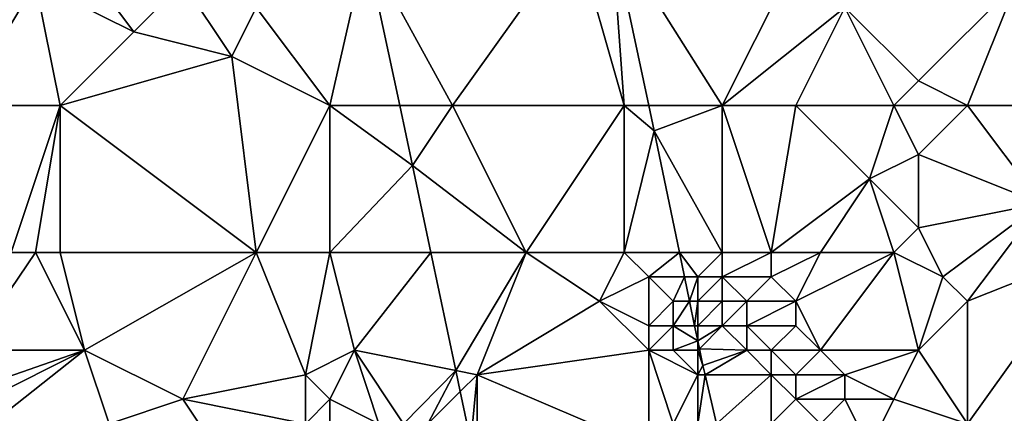
# Model space of a CAD drawing. Units: metres. Extents: x 73750 to 74375, y 348000 to 348500.
# Drawn here: x 73822 to 73862, y 348284 to 348300 of the extents above; entities that cross this region are included whole.
import ezdxf

# ---------------------------------------------------------------- set-up
doc = ezdxf.new("R2010")
doc.units = ezdxf.units.M
doc.layers.add('Terrain', color=15, linetype='Continuous')

msp = doc.modelspace()

# ---------------------------------------------------------------- linework, layer by layer
at = {"layer": 'Terrain'}
for points in [[(73851, 348297, 257.18), (73855, 348305, 257.08), (73846.484, 348304.148, 256.772), (73851, 348297, 257.18)], [(73851, 348297, 257.18), (73856, 348301, 257.02), (73855, 348305, 257.08), (73851, 348297, 257.18)], [(73823, 348302, 257.29), (73827, 348300, 257.09), (73824, 348304, 257.4), (73823, 348302, 257.29)], [(73824, 348304, 257.4), (73827, 348300, 257.09), (73829, 348302, 257.17), (73824, 348304, 257.4)], [(73840, 348297, 257.07), (73845, 348304, 257.08), (73836.466, 348303.454, 256.893), (73840, 348297, 257.07)], [(73847, 348297, 257.09), (73845, 348304, 257.08), (73840, 348297, 257.07), (73847, 348297, 257.09)], [(73847, 348297, 257.09), (73846.484, 348304.148, 256.772), (73845, 348304, 257.08), (73847, 348297, 257.09)], [(73851, 348297, 257.18), (73846.484, 348304.148, 256.772), (73848.006, 348297, 256.762), (73851, 348297, 257.18)], [(73848.006, 348297, 256.762), (73846.484, 348304.148, 256.772), (73847, 348297, 257.09), (73848.006, 348297, 256.762)], [(73835, 348297, 257.25), (73836.466, 348303.454, 256.893), (73832, 348301, 257.24), (73835, 348297, 257.25)], [(73835, 348297, 257.25), (73837.846, 348297, 256.865), (73836.466, 348303.454, 256.893), (73835, 348297, 257.25)], [(73840, 348297, 257.07), (73836.466, 348303.454, 256.893), (73837.846, 348297, 256.865), (73840, 348297, 257.07)], [(73824, 348297, 257.05), (73823, 348302, 257.29), (73820, 348297, 256.9), (73824, 348297, 257.05)], [(73820, 348297, 256.9), (73823, 348302, 257.29), (73821, 348302, 257.33), (73820, 348297, 256.9)], [(73824, 348297, 257.05), (73827, 348300, 257.09), (73823, 348302, 257.29), (73824, 348297, 257.05)], [(73831, 348299, 257.14), (73829, 348302, 257.17), (73827, 348300, 257.09), (73831, 348299, 257.14)], [(73831, 348299, 257.14), (73832, 348301, 257.24), (73829, 348302, 257.17), (73831, 348299, 257.14)], [(73856, 348301, 257.02), (73859, 348298, 256.92), (73863, 348302, 257.04), (73856, 348301, 257.02)], [(73861, 348297, 257.1), (73863, 348302, 257.04), (73859, 348298, 256.92), (73861, 348297, 257.1)], [(73864, 348297, 257.08), (73863, 348302, 257.04), (73861, 348297, 257.1), (73864, 348297, 257.08)], [(73835, 348297, 257.25), (73832, 348301, 257.24), (73831, 348299, 257.14), (73835, 348297, 257.25)], [(73854, 348297, 257.07), (73856, 348301, 257.02), (73851, 348297, 257.18), (73854, 348297, 257.07)], [(73858, 348297, 256.9), (73856, 348301, 257.02), (73854, 348297, 257.07), (73858, 348297, 256.9)], [(73858, 348297, 256.9), (73859, 348298, 256.92), (73856, 348301, 257.02), (73858, 348297, 256.9)], [(73824, 348297, 257.05), (73831, 348299, 257.14), (73827, 348300, 257.09), (73824, 348297, 257.05)], [(73824, 348297, 257.05), (73832, 348291, 257.34), (73831, 348299, 257.14), (73824, 348297, 257.05)], [(73835, 348297, 257.25), (73831, 348299, 257.14), (73832, 348291, 257.34), (73835, 348297, 257.25)], [(73858, 348297, 256.9), (73861, 348297, 257.1), (73859, 348298, 256.92), (73858, 348297, 256.9)], [(73824, 348297, 257.05), (73820, 348297, 256.9), (73822, 348291, 256.99), (73824, 348297, 257.05)], [(73824, 348297, 257.05), (73822, 348291, 256.99), (73823, 348291, 257.02), (73824, 348297, 257.05)], [(73824, 348297, 257.05), (73823, 348291, 257.02), (73824, 348291, 257.05), (73824, 348297, 257.05)], [(73824, 348297, 257.05), (73824, 348291, 257.05), (73832, 348291, 257.34), (73824, 348297, 257.05)], [(73835, 348297, 257.25), (73832, 348291, 257.34), (73835, 348291, 257.29), (73835, 348297, 257.25)], [(73835, 348297, 257.25), (73838.37, 348294.548, 256.854), (73837.846, 348297, 256.865), (73835, 348297, 257.25)], [(73835, 348297, 257.25), (73835, 348291, 257.29), (73838.37, 348294.548, 256.854), (73835, 348297, 257.25)], [(73840, 348297, 257.07), (73837.846, 348297, 256.865), (73838.37, 348294.548, 256.854), (73840, 348297, 257.07)], [(73840, 348297, 257.07), (73838.37, 348294.548, 256.854), (73843, 348291, 257.05), (73840, 348297, 257.07)], [(73847, 348297, 257.09), (73840, 348297, 257.07), (73843, 348291, 257.05), (73847, 348297, 257.09)], [(73847, 348297, 257.09), (73843, 348291, 257.05), (73847, 348291, 257.09), (73847, 348297, 257.09)], [(73847, 348297, 257.09), (73847, 348291, 257.09), (73848.227, 348295.961, 256.76), (73847, 348297, 257.09)], [(73848.006, 348297, 256.762), (73847, 348297, 257.09), (73848.227, 348295.961, 256.76), (73848.006, 348297, 256.762)], [(73851, 348297, 257.18), (73848.006, 348297, 256.762), (73848.227, 348295.961, 256.76), (73851, 348297, 257.18)], [(73851, 348297, 257.18), (73848.227, 348295.961, 256.76), (73851, 348291, 257.31), (73851, 348297, 257.18)], [(73854, 348297, 257.07), (73851, 348297, 257.18), (73853, 348291, 257.27), (73854, 348297, 257.07)], [(73851, 348297, 257.18), (73851, 348291, 257.31), (73853, 348291, 257.27), (73851, 348297, 257.18)], [(73854, 348297, 257.07), (73853, 348291, 257.27), (73857, 348294, 256.89), (73854, 348297, 257.07)], [(73858, 348297, 256.9), (73854, 348297, 257.07), (73857, 348294, 256.89), (73858, 348297, 256.9)], [(73858, 348297, 256.9), (73857, 348294, 256.89), (73859, 348295, 256.87), (73858, 348297, 256.9)], [(73858, 348297, 256.9), (73859, 348295, 256.87), (73861, 348297, 257.1), (73858, 348297, 256.9)], [(73861, 348297, 257.1), (73859, 348295, 256.87), (73864, 348293, 257.25), (73861, 348297, 257.1)], [(73864, 348297, 257.08), (73861, 348297, 257.1), (73864, 348293, 257.25), (73864, 348297, 257.08)], [(73849.253, 348291, 256.746), (73848.227, 348295.961, 256.76), (73847, 348291, 257.09), (73849.253, 348291, 256.746)], [(73851, 348291, 257.31), (73848.227, 348295.961, 256.76), (73849.253, 348291, 256.746), (73851, 348291, 257.31)], [(73857, 348294, 256.89), (73859, 348292, 256.93), (73859, 348295, 256.87), (73857, 348294, 256.89)], [(73859, 348292, 256.93), (73864, 348293, 257.25), (73859, 348295, 256.87), (73859, 348292, 256.93)], [(73835, 348291, 257.29), (73839.119, 348291, 256.87), (73838.37, 348294.548, 256.854), (73835, 348291, 257.29)], [(73843, 348291, 257.05), (73838.37, 348294.548, 256.854), (73839.119, 348291, 256.87), (73843, 348291, 257.05)], [(73855, 348291, 257.14), (73857, 348294, 256.89), (73853, 348291, 257.27), (73855, 348291, 257.14)], [(73858, 348291, 257), (73857, 348294, 256.89), (73855, 348291, 257.14), (73858, 348291, 257)], [(73858, 348291, 257), (73859, 348292, 256.93), (73857, 348294, 256.89), (73858, 348291, 257)], [(73859, 348292, 256.93), (73860, 348290, 257.04), (73864, 348293, 257.25), (73859, 348292, 256.93)], [(73864, 348293, 257.25), (73860, 348290, 257.04), (73861, 348289, 257.11), (73864, 348293, 257.25)], [(73866, 348291, 257.28), (73864, 348293, 257.25), (73861, 348289, 257.11), (73866, 348291, 257.28)], [(73858, 348291, 257), (73860, 348290, 257.04), (73859, 348292, 256.93), (73858, 348291, 257)], [(73823, 348291, 257.02), (73822, 348291, 256.99), (73820.295, 348287, 256.638), (73823, 348291, 257.02)], [(73823, 348291, 257.02), (73820.295, 348287, 256.638), (73825, 348287, 257.03), (73823, 348291, 257.02)], [(73824, 348291, 257.05), (73823, 348291, 257.02), (73825, 348287, 257.03), (73824, 348291, 257.05)], [(73824, 348291, 257.05), (73825, 348287, 257.03), (73832, 348291, 257.34), (73824, 348291, 257.05)], [(73832, 348291, 257.34), (73825, 348287, 257.03), (73829, 348285, 257), (73832, 348291, 257.34)], [(73832, 348291, 257.34), (73829, 348285, 257), (73834, 348286, 257.35), (73832, 348291, 257.34)], [(73835, 348291, 257.29), (73832, 348291, 257.34), (73834, 348286, 257.35), (73835, 348291, 257.29)], [(73835, 348291, 257.29), (73834, 348286, 257.35), (73836, 348287, 257.33), (73835, 348291, 257.29)], [(73835, 348291, 257.29), (73836, 348287, 257.33), (73839.119, 348291, 256.87), (73835, 348291, 257.29)], [(73839.119, 348291, 256.87), (73836, 348287, 257.33), (73840.139, 348286.172, 256.892), (73839.119, 348291, 256.87)], [(73843, 348291, 257.05), (73839.119, 348291, 256.87), (73840.139, 348286.172, 256.892), (73843, 348291, 257.05)], [(73843, 348291, 257.05), (73840.139, 348286.172, 256.892), (73841, 348286, 257.12), (73843, 348291, 257.05)], [(73843, 348291, 257.05), (73841, 348286, 257.12), (73846, 348289, 257), (73843, 348291, 257.05)], [(73847, 348291, 257.09), (73843, 348291, 257.05), (73846, 348289, 257), (73847, 348291, 257.09)], [(73848, 348290, 257.22), (73847, 348291, 257.09), (73846, 348289, 257), (73848, 348290, 257.22)], [(73848, 348290, 257.22), (73849.253, 348291, 256.746), (73847, 348291, 257.09), (73848, 348290, 257.22)], [(73848, 348290, 257.22), (73849.46, 348290, 256.743), (73849.253, 348291, 256.746), (73848, 348290, 257.22)], [(73851, 348291, 257.31), (73849.253, 348291, 256.746), (73850, 348290, 257.44), (73851, 348291, 257.31)], [(73850, 348290, 257.44), (73849.253, 348291, 256.746), (73849.46, 348290, 256.743), (73850, 348290, 257.44)], [(73851, 348291, 257.31), (73850, 348290, 257.44), (73851, 348290, 257.44), (73851, 348291, 257.31)], [(73853, 348291, 257.27), (73851, 348291, 257.31), (73851, 348290, 257.44), (73853, 348291, 257.27)], [(73853, 348291, 257.27), (73851, 348290, 257.44), (73853, 348290, 257.44), (73853, 348291, 257.27)], [(73855, 348291, 257.14), (73853, 348291, 257.27), (73853, 348290, 257.44), (73855, 348291, 257.14)], [(73855, 348291, 257.14), (73853, 348290, 257.44), (73854, 348289, 257.58), (73855, 348291, 257.14)], [(73858, 348291, 257), (73854, 348289, 257.58), (73855, 348287, 257.78), (73858, 348291, 257)], [(73858, 348291, 257), (73855, 348291, 257.14), (73854, 348289, 257.58), (73858, 348291, 257)], [(73858, 348291, 257), (73855, 348287, 257.78), (73859, 348287, 257.32), (73858, 348291, 257)], [(73858, 348291, 257), (73859, 348287, 257.32), (73860, 348290, 257.04), (73858, 348291, 257)], [(73866, 348291, 257.28), (73861, 348289, 257.11), (73861, 348284, 257.17), (73866, 348291, 257.28)], [(73866, 348291, 257.28), (73861, 348284, 257.17), (73868, 348283, 257.13), (73866, 348291, 257.28)], [(73848, 348290, 257.22), (73846, 348289, 257), (73848, 348288, 257.19), (73848, 348290, 257.22)], [(73848, 348290, 257.22), (73848, 348288, 257.19), (73849, 348289, 257.43), (73848, 348290, 257.22)], [(73848, 348290, 257.22), (73849, 348289, 257.43), (73849.46, 348290, 256.743), (73848, 348290, 257.22)], [(73849, 348289, 257.43), (73849.667, 348289, 256.74), (73849.46, 348290, 256.743), (73849, 348289, 257.43)], [(73850, 348290, 257.44), (73849.46, 348290, 256.743), (73849.667, 348289, 256.74), (73850, 348290, 257.44)], [(73850, 348290, 257.44), (73849.667, 348289, 256.74), (73850, 348289, 257.49), (73850, 348290, 257.44)], [(73850, 348290, 257.44), (73850, 348289, 257.49), (73851, 348290, 257.44), (73850, 348290, 257.44)], [(73851, 348290, 257.44), (73850, 348289, 257.49), (73851, 348289, 257.57), (73851, 348290, 257.44)], [(73851, 348290, 257.44), (73851, 348289, 257.57), (73852, 348289, 257.64), (73851, 348290, 257.44)], [(73851, 348290, 257.44), (73852, 348289, 257.64), (73853, 348290, 257.44), (73851, 348290, 257.44)], [(73853, 348290, 257.44), (73852, 348289, 257.64), (73854, 348289, 257.58), (73853, 348290, 257.44)], [(73860, 348290, 257.04), (73859, 348287, 257.32), (73861, 348289, 257.11), (73860, 348290, 257.04)], [(73846, 348289, 257), (73841, 348286, 257.12), (73848, 348287, 257.02), (73846, 348289, 257)], [(73848, 348288, 257.19), (73846, 348289, 257), (73848, 348287, 257.02), (73848, 348288, 257.19)], [(73849, 348289, 257.43), (73848, 348288, 257.19), (73849, 348288, 257.38), (73849, 348289, 257.43)], [(73849, 348289, 257.43), (73849, 348288, 257.38), (73849.667, 348289, 256.74), (73849, 348289, 257.43)], [(73849, 348288, 257.38), (73849.874, 348288, 256.737), (73849.667, 348289, 256.74), (73849, 348288, 257.38)], [(73850, 348289, 257.49), (73849.667, 348289, 256.74), (73849.874, 348288, 256.737), (73850, 348289, 257.49)], [(73850, 348289, 257.49), (73849.874, 348288, 256.737), (73850, 348288, 257.53), (73850, 348289, 257.49)], [(73850, 348289, 257.49), (73850, 348288, 257.53), (73851, 348289, 257.57), (73850, 348289, 257.49)], [(73851, 348289, 257.57), (73850, 348288, 257.53), (73851, 348288, 257.65), (73851, 348289, 257.57)], [(73851, 348289, 257.57), (73851, 348288, 257.65), (73852, 348289, 257.64), (73851, 348289, 257.57)], [(73852, 348289, 257.64), (73851, 348288, 257.65), (73852, 348288, 257.73), (73852, 348289, 257.64)], [(73852, 348289, 257.64), (73852, 348288, 257.73), (73854, 348289, 257.58), (73852, 348289, 257.64)], [(73854, 348289, 257.58), (73852, 348288, 257.73), (73854, 348288, 257.72), (73854, 348289, 257.58)], [(73854, 348289, 257.58), (73854, 348288, 257.72), (73855, 348287, 257.78), (73854, 348289, 257.58)], [(73861, 348289, 257.11), (73859, 348287, 257.32), (73861, 348284, 257.17), (73861, 348289, 257.11)], [(73848, 348288, 257.19), (73848, 348287, 257.02), (73849, 348288, 257.38), (73848, 348288, 257.19)], [(73849, 348288, 257.38), (73848, 348287, 257.02), (73849, 348287, 257.31), (73849, 348288, 257.38)], [(73849, 348288, 257.38), (73849, 348287, 257.31), (73850, 348287.389, 256.735), (73849, 348288, 257.38)], [(73849, 348288, 257.38), (73850, 348287.389, 256.735), (73849.874, 348288, 256.737), (73849, 348288, 257.38)], [(73850, 348288, 257.53), (73849.874, 348288, 256.737), (73850, 348287.389, 256.735), (73850, 348288, 257.53)], [(73850, 348288, 257.53), (73850, 348287.389, 256.735), (73851, 348288, 257.65), (73850, 348288, 257.53)], [(73851, 348288, 257.65), (73850, 348287.389, 256.735), (73850.067, 348287.067, 256.734), (73851, 348288, 257.65)], [(73851, 348288, 257.65), (73850.067, 348287.067, 256.734), (73852, 348287, 257.8), (73851, 348288, 257.65)], [(73851, 348288, 257.65), (73852, 348287, 257.8), (73852, 348288, 257.73), (73851, 348288, 257.65)], [(73852, 348288, 257.73), (73852, 348287, 257.8), (73853, 348287, 257.85), (73852, 348288, 257.73)], [(73852, 348288, 257.73), (73853, 348287, 257.85), (73854, 348288, 257.72), (73852, 348288, 257.73)], [(73854, 348288, 257.72), (73853, 348287, 257.85), (73855, 348287, 257.78), (73854, 348288, 257.72)], [(73849, 348287, 257.31), (73850, 348287, 257.58), (73850, 348287.389, 256.735), (73849, 348287, 257.31)], [(73850, 348287, 257.58), (73850.067, 348287.067, 256.734), (73850, 348287.389, 256.735), (73850, 348287, 257.58)], [(73820.295, 348287, 256.638), (73820.736, 348285.528, 256.635), (73825, 348287, 257.03), (73820.295, 348287, 256.638)], [(73821, 348285, 256.77), (73825, 348287, 257.03), (73820.736, 348285.528, 256.635), (73821, 348285, 256.77)], [(73821, 348285, 256.77), (73821.194, 348284, 256.632), (73825, 348287, 257.03), (73821, 348285, 256.77)], [(73821.194, 348284, 256.632), (73826, 348284, 257.05), (73825, 348287, 257.03), (73821.194, 348284, 256.632)], [(73825, 348287, 257.03), (73826, 348284, 257.05), (73829, 348285, 257), (73825, 348287, 257.03)], [(73834, 348286, 257.35), (73835, 348285, 257.48), (73836, 348287, 257.33), (73834, 348286, 257.35)], [(73835, 348285, 257.48), (73837, 348284, 257.46), (73836, 348287, 257.33), (73835, 348285, 257.48)], [(73836, 348287, 257.33), (73837, 348284, 257.46), (73838, 348284, 257.54), (73836, 348287, 257.33)], [(73836, 348287, 257.33), (73838, 348284, 257.54), (73840.139, 348286.172, 256.892), (73836, 348287, 257.33)], [(73848, 348287, 257.02), (73841, 348286, 257.12), (73848, 348283, 257.04), (73848, 348287, 257.02)], [(73848, 348287, 257.02), (73848, 348283, 257.04), (73849, 348284, 257.26), (73848, 348287, 257.02)], [(73848, 348287, 257.02), (73849, 348284, 257.26), (73850, 348286, 257.69), (73848, 348287, 257.02)], [(73848, 348287, 257.02), (73850, 348286, 257.69), (73849, 348287, 257.31), (73848, 348287, 257.02)], [(73849, 348287, 257.31), (73850, 348286, 257.69), (73850, 348287, 257.58), (73849, 348287, 257.31)], [(73850, 348287, 257.58), (73850.209, 348286.379, 256.732), (73850.067, 348287.067, 256.734), (73850, 348287, 257.58)], [(73850, 348287, 257.58), (73850, 348286, 257.69), (73850.209, 348286.379, 256.732), (73850, 348287, 257.58)], [(73852, 348287, 257.8), (73850.067, 348287.067, 256.734), (73850.209, 348286.379, 256.732), (73852, 348287, 257.8)], [(73852, 348287, 257.8), (73850.209, 348286.379, 256.732), (73850.297, 348286, 256.734), (73852, 348287, 257.8)], [(73852, 348287, 257.8), (73850.297, 348286, 256.734), (73853, 348286, 257.92), (73852, 348287, 257.8)], [(73852, 348287, 257.8), (73853, 348286, 257.92), (73853, 348287, 257.85), (73852, 348287, 257.8)], [(73853, 348287, 257.85), (73854, 348286, 257.93), (73855, 348287, 257.78), (73853, 348287, 257.85)], [(73853, 348287, 257.85), (73853, 348286, 257.92), (73854, 348286, 257.93), (73853, 348287, 257.85)], [(73855, 348287, 257.78), (73854, 348286, 257.93), (73856, 348286, 257.78), (73855, 348287, 257.78)], [(73855, 348287, 257.78), (73856, 348286, 257.78), (73859, 348287, 257.32), (73855, 348287, 257.78)], [(73856, 348286, 257.78), (73858, 348285, 257.58), (73859, 348287, 257.32), (73856, 348286, 257.78)], [(73858, 348285, 257.58), (73861, 348284, 257.17), (73859, 348287, 257.32), (73858, 348285, 257.58)], [(73850, 348286, 257.69), (73850.297, 348286, 256.734), (73850.209, 348286.379, 256.732), (73850, 348286, 257.69)], [(73834, 348286, 257.35), (73829, 348285, 257), (73834, 348284, 257.55), (73834, 348286, 257.35)], [(73834, 348286, 257.35), (73834, 348284, 257.55), (73835, 348285, 257.48), (73834, 348286, 257.35)], [(73838, 348284, 257.54), (73839, 348284, 257.26), (73840.139, 348286.172, 256.892), (73838, 348284, 257.54)], [(73839, 348284, 257.26), (73840.319, 348285.319, 256.896), (73840.139, 348286.172, 256.892), (73839, 348284, 257.26)], [(73841, 348286, 257.12), (73840.139, 348286.172, 256.892), (73840.319, 348285.319, 256.896), (73841, 348286, 257.12)], [(73841, 348286, 257.12), (73840.319, 348285.319, 256.896), (73840.754, 348283.259, 256.905), (73841, 348286, 257.12)], [(73841, 348286, 257.12), (73840.754, 348283.259, 256.905), (73841, 348283, 257.1), (73841, 348286, 257.12)], [(73848, 348283, 257.04), (73841, 348286, 257.12), (73841, 348283, 257.1), (73848, 348283, 257.04)], [(73850, 348286, 257.69), (73849, 348284, 257.26), (73850, 348284, 257.57), (73850, 348286, 257.69)], [(73850, 348286, 257.69), (73850, 348284, 257.57), (73850.297, 348286, 256.734), (73850, 348286, 257.69)], [(73850, 348284, 257.57), (73850.758, 348284, 256.744), (73850.297, 348286, 256.734), (73850, 348284, 257.57)], [(73853, 348286, 257.92), (73850.297, 348286, 256.734), (73850.758, 348284, 256.744), (73853, 348286, 257.92)], [(73853, 348286, 257.92), (73850.758, 348284, 256.744), (73853, 348284, 257.92), (73853, 348286, 257.92)], [(73853, 348286, 257.92), (73853, 348284, 257.92), (73854, 348285, 257.97), (73853, 348286, 257.92)], [(73853, 348286, 257.92), (73854, 348285, 257.97), (73854, 348286, 257.93), (73853, 348286, 257.92)], [(73854, 348286, 257.93), (73854, 348285, 257.97), (73856, 348286, 257.78), (73854, 348286, 257.93)], [(73856, 348286, 257.78), (73854, 348285, 257.97), (73856, 348285, 257.83), (73856, 348286, 257.78)], [(73856, 348286, 257.78), (73856, 348285, 257.83), (73858, 348285, 257.58), (73856, 348286, 257.78)], [(73839, 348284, 257.26), (73840.754, 348283.259, 256.905), (73840.319, 348285.319, 256.896), (73839, 348284, 257.26)], [(73829, 348285, 257), (73826, 348284, 257.05), (73831, 348282, 257.11), (73829, 348285, 257)], [(73829, 348285, 257), (73831, 348282, 257.11), (73834, 348284, 257.55), (73829, 348285, 257)], [(73835, 348285, 257.48), (73834, 348284, 257.55), (73835, 348284, 257.61), (73835, 348285, 257.48)], [(73835, 348285, 257.48), (73835, 348284, 257.61), (73837, 348284, 257.46), (73835, 348285, 257.48)], [(73854, 348285, 257.97), (73853, 348284, 257.92), (73855, 348284, 257.93), (73854, 348285, 257.97)], [(73854, 348285, 257.97), (73855, 348284, 257.93), (73856, 348285, 257.83), (73854, 348285, 257.97)], [(73856, 348285, 257.83), (73855, 348284, 257.93), (73857, 348283, 257.71), (73856, 348285, 257.83)], [(73856, 348285, 257.83), (73857, 348283, 257.71), (73858, 348285, 257.58), (73856, 348285, 257.83)], [(73858, 348285, 257.58), (73857, 348283, 257.71), (73861, 348284, 257.17), (73858, 348285, 257.58)]]:
    msp.add_3dface(points, dxfattribs=at)

doc.saveas('drawing.dxf')
